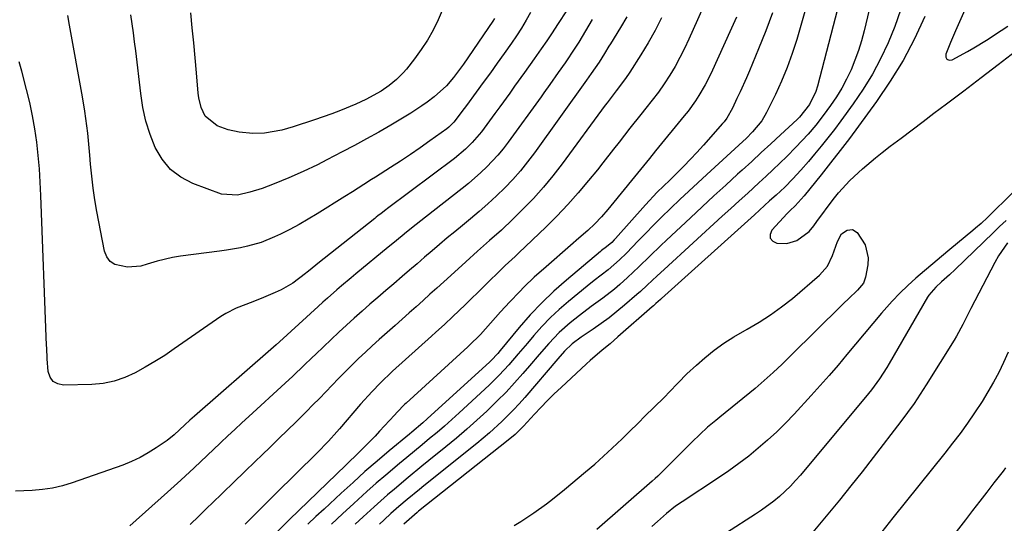
# Model space of a CAD drawing. Units: inches. Extents: x 1873270 to 1878759, y 389699 to 395001.
# Drawn here: x 1877967 to 1878241, y 391650 to 391790 of the extents above; entities that cross this region are included whole.
import ezdxf

# ---------------------------------------------------------------- set-up
doc = ezdxf.new("R2010")
doc.units = ezdxf.units.IN
doc.header["$MEASUREMENT"] = 0
for name, color, linetype in [('1', 7, 'Continuous'), ('7', 7, 'Continuous'), ('8', 7, 'Continuous')]:
    doc.layers.add(name, color=color, linetype=linetype)

msp = doc.modelspace()

# ---------------------------------------------------------------- linework, layer by layer
at = {"layer": '1', "color": 18}
for points in [[(1878231.04, 391794.19, 1692), (1878227.7, 391786.71, 1692), (1878226.29, 391783.47, 1692), (1878224.96, 391780.19, 1692), (1878225.02, 391779.35, 1692), (1878225.31, 391778.76, 1692), (1878225.93, 391778.56, 1692), (1878226.77, 391778.61, 1692), (1878231, 391780.94, 1692), (1878232.78, 391781.95, 1692), (1878236.29, 391784.09, 1692), (1878240.35, 391786.76, 1692), (1878242.28, 391788.03, 1692)], [(1878219.16, 391790.68, 1694), (1878216.26, 391784.5, 1694), (1878213.1, 391778.48, 1694), (1878209.53, 391772.69, 1694), (1878205.7, 391767.04, 1694), (1878200.71, 391760.21, 1694), (1878198.16, 391756.77, 1694), (1878195.58, 391753.36, 1694), (1878192.95, 391749.98, 1694), (1878190.29, 391746.62, 1694), (1878185.59, 391740.79, 1694), (1878183.07, 391738, 1694), (1878181.68, 391736.7, 1694), (1878180.83, 391735.82, 1694), (1878176.58, 391731.22, 1694), (1878176.14, 391730, 1694), (1878176.15, 391728.96, 1694), (1878176.84, 391728.18, 1694), (1878177.98, 391727.57, 1694), (1878180.72, 391727.5, 1694), (1878183.59, 391728.36, 1694), (1878187.01, 391730.89, 1694), (1878188.26, 391732.44, 1694), (1878189.14, 391733.67, 1694), (1878193.69, 391739.75, 1694), (1878195.16, 391741.59, 1694), (1878198.32, 391745.09, 1694), (1878201.78, 391748.31, 1694), (1878205.4, 391751.35, 1694), (1878207.26, 391752.81, 1694), (1878209.55, 391754.56, 1694), (1878212.58, 391756.87, 1694), (1878215.61, 391759.17, 1694), (1878218.65, 391761.47, 1694), (1878221.69, 391763.76, 1694), (1878225.22, 391766.42, 1694), (1878230.03, 391770.04, 1694), (1878234.82, 391773.69, 1694), (1878239.6, 391777.35, 1694), (1878244.36, 391781.02, 1694)]]:
    msp.add_polyline3d(points, dxfattribs=at)
at = {"layer": '7', "color": 18}
for points in [[(1878166.7, 391813.9, 1708), (1878153.53, 391784.37, 1708), (1878152.32, 391781.8, 1708), (1878151.04, 391779.27, 1708), (1878149.66, 391776.79, 1708), (1878148.2, 391774.35, 1708), (1878146.65, 391771.97, 1708), (1878145.04, 391769.63, 1708), (1878143.34, 391767.36, 1708), (1878141.58, 391765.13, 1708), (1878140.15, 391763.38, 1708), (1878137.08, 391759.58, 1708), (1878134.08, 391755.73, 1708), (1878132.59, 391753.8, 1708), (1878129.57, 391749.97, 1708), (1878128.05, 391748.06, 1708), (1878125.58, 391745.01, 1708), (1878122.76, 391741.64, 1708), (1878119.85, 391738.34, 1708), (1878116.82, 391735.17, 1708), (1878113.7, 391732.06, 1708), (1878106.23, 391724.9, 1708), (1878105.15, 391723.88, 1708), (1878102.43, 391721.36, 1708), (1878101.89, 391720.85, 1708), (1878091.32, 391710.5, 1708), (1878087.84, 391707.17, 1708), (1878085.49, 391704.99, 1708), (1878083.12, 391702.82, 1708), (1878081.93, 391701.75, 1708), (1878071.09, 391691.96, 1708), (1878067.61, 391688.66, 1708), (1878065.38, 391686.37, 1708), (1878062.17, 391682.81, 1708), (1878056.32, 391675.98, 1708), (1878055.56, 391675.1, 1708), (1878053.21, 391672.52, 1708), (1878049.97, 391669.18, 1708), (1878038.49, 391657.83, 1708), (1878036.38, 391655.74, 1708), (1878034.27, 391653.64, 1708), (1878032.16, 391651.54, 1708), (1878030.06, 391649.44, 1708)], [(1878192.37, 391815.28, 1702), (1878183.51, 391784.32, 1702), (1878182.27, 391780.39, 1702), (1878180.9, 391776.51, 1702), (1878179.32, 391772.71, 1702), (1878177.61, 391768.96, 1702), (1878175.15, 391763.93, 1702), (1878173.83, 391761.65, 1702), (1878171.25, 391758.55, 1702), (1878169.48, 391756.77, 1702), (1878168.56, 391755.91, 1702), (1878158.48, 391746.73, 1702), (1878155.97, 391744.42, 1702), (1878153.47, 391742.09, 1702), (1878150.99, 391739.75, 1702), (1878148.52, 391737.39, 1702), (1878145.8, 391734.75, 1702), (1878143.65, 391732.61, 1702), (1878141.52, 391730.44, 1702), (1878139.42, 391728.26, 1702), (1878136.17, 391724.87, 1702), (1878134.2, 391722.93, 1702), (1878131.1, 391720.19, 1702), (1878127.13, 391717.23, 1702), (1878125.19, 391715.69, 1702), (1878120, 391711.41, 1702), (1878117.45, 391709.19, 1702), (1878114.98, 391706.89, 1702), (1878112.65, 391704.46, 1702), (1878110.39, 391701.94, 1702), (1878108.58, 391699.81, 1702), (1878106, 391696.79, 1702), (1878103.42, 391693.77, 1702), (1878100.75, 391690.84, 1702), (1878097.91, 391688.07, 1702), (1878089.6, 391680.38, 1702), (1878087.58, 391678.55, 1702), (1878085.54, 391676.74, 1702), (1878083.47, 391674.97, 1702), (1878081.37, 391673.22, 1702), (1878079.27, 391671.49, 1702), (1878077.16, 391669.75, 1702), (1878075.06, 391668.02, 1702), (1878072.97, 391666.27, 1702), (1878069.18, 391663.08, 1702), (1878066.55, 391660.81, 1702), (1878063.96, 391658.51, 1702), (1878060.27, 391655.16, 1702), (1878057.16, 391652.29, 1702), (1878054.06, 391649.42, 1702)], [(1878207.36, 391808.18, 1698), (1878202.3, 391786.7, 1698), (1878201.56, 391783.93, 1698), (1878200.72, 391781.18, 1698), (1878199.73, 391778.49, 1698), (1878198.65, 391775.84, 1698), (1878197.4, 391773.25, 1698), (1878196.05, 391770.73, 1698), (1878194.54, 391768.29, 1698), (1878192.92, 391765.92, 1698), (1878190.87, 391763.11, 1698), (1878188.84, 391760.47, 1698), (1878186.7, 391757.94, 1698), (1878183.3, 391754.29, 1698), (1878180.72, 391751.71, 1698), (1878178.83, 391749.86, 1698), (1878176.91, 391748.02, 1698), (1878174.97, 391746.21, 1698), (1878173.02, 391744.41, 1698), (1878169.88, 391741.56, 1698), (1878167.52, 391739.42, 1698), (1878165.17, 391737.28, 1698), (1878162.82, 391735.13, 1698), (1878146.6, 391720.29, 1698), (1878144.72, 391718.55, 1698), (1878141.93, 391715.91, 1698), (1878140.04, 391714.19, 1698), (1878139.08, 391713.34, 1698), (1878135.63, 391710.35, 1698), (1878133.51, 391708.58, 1698), (1878131.35, 391706.86, 1698), (1878129.13, 391705.22, 1698), (1878126.86, 391703.64, 1698), (1878123.59, 391701.43, 1698), (1878121.04, 391699.57, 1698), (1878118.87, 391697.54, 1698), (1878117.02, 391695.43, 1698), (1878107.85, 391684.68, 1698), (1878106.32, 391682.94, 1698), (1878104.75, 391681.24, 1698), (1878101.48, 391677.96, 1698), (1878098.06, 391674.84, 1698), (1878094.5, 391671.87, 1698), (1878079.74, 391660.06, 1698), (1878078.58, 391659.12, 1698), (1878075.13, 391656.28, 1698), (1878072.86, 391654.34, 1698), (1878070.62, 391652.36, 1698), (1878068.76, 391650.68, 1698), (1878067.4, 391649.45, 1698)], [(1878119.67, 391792.54, 1716), (1878117, 391788.42, 1716), (1878115.5, 391786.16, 1716), (1878113.98, 391783.92, 1716), (1878112.44, 391781.69, 1716), (1878110.45, 391778.86, 1716), (1878107.74, 391775.05, 1716), (1878105.04, 391771.25, 1716), (1878103.68, 391769.35, 1716), (1878100.94, 391765.57, 1716), (1878099.56, 391763.69, 1716), (1878095.81, 391758.63, 1716), (1878093.25, 391755.58, 1716), (1878091.35, 391753.72, 1716), (1878088.28, 391751.17, 1716), (1878069.7, 391737.27, 1716), (1878069.25, 391736.93, 1716), (1878067.9, 391735.91, 1716), (1878067.01, 391735.21, 1716), (1878066.56, 391734.87, 1716), (1878066.12, 391734.52, 1716), (1878050.25, 391721.93, 1716), (1878048.15, 391720.21, 1716), (1878047.31, 391719.53, 1716), (1878046.88, 391719.2, 1716), (1878043.29, 391716.51, 1716), (1878040.11, 391714.66, 1716), (1878038.43, 391713.88, 1716), (1878035.2, 391712.54, 1716), (1878032.17, 391711.32, 1716), (1878027.6, 391709.56, 1716), (1878024.71, 391708.07, 1716), (1878023.34, 391707.19, 1716), (1878010.34, 391698.18, 1716), (1878007.68, 391696.4, 1716), (1878004.98, 391694.69, 1716), (1878002.23, 391693.07, 1716), (1877999.44, 391691.51, 1716), (1877996.56, 391690.21, 1716), (1877993.61, 391689.2, 1716), (1877990.54, 391688.61, 1716), (1877987.41, 391688.31, 1716), (1877979.49, 391688.09, 1716), (1877977.91, 391688.45, 1716), (1877976.63, 391689.14, 1716), (1877975.8, 391690.34, 1716), (1877975.27, 391691.87, 1716), (1877974.98, 391695.43, 1716), (1877974.86, 391698.48, 1716), (1877974.83, 391699.17, 1716), (1877973.27, 391740.87, 1716), (1877973.08, 391744.59, 1716), (1877972.83, 391748.31, 1716), (1877972.48, 391752.02, 1716), (1877972.07, 391755.73, 1716), (1877971.55, 391759.41, 1716), (1877970.92, 391763.08, 1716), (1877970.15, 391766.72, 1716), (1877969.28, 391770.34, 1716), (1877967.95, 391775.42, 1716), (1877967.17, 391778.06, 1716)], [(1878085.18, 391792.95, 1722), (1878083.73, 391789.73, 1722), (1878082.33, 391786.89, 1722), (1878080.79, 391784.13, 1722), (1878079.06, 391781.5, 1722), (1878077.19, 391778.94, 1722), (1878074.91, 391776.05, 1722), (1878074.05, 391775.03, 1722), (1878072.18, 391773.14, 1722), (1878070.11, 391771.44, 1722), (1878067.91, 391769.93, 1722), (1878063.65, 391767.55, 1722), (1878060.82, 391766.26, 1722), (1878056.6, 391764.52, 1722), (1878054.22, 391763.6, 1722), (1878051.81, 391762.73, 1722), (1878049.39, 391761.9, 1722), (1878043.45, 391759.94, 1722), (1878040.29, 391759.04, 1722), (1878035.45, 391758.2, 1722), (1878032.19, 391758.14, 1722), (1878028.42, 391758.52, 1722), (1878025.3, 391759.14, 1722), (1878022.31, 391760.25, 1722), (1878018.97, 391762.97, 1722), (1878017.83, 391765.39, 1722), (1878017.17, 391768.02, 1722), (1878016.99, 391769.37, 1722), (1878016.51, 391774.99, 1722), (1878016.15, 391779.16, 1722), (1878015.76, 391783.33, 1722), (1878015.35, 391787.5, 1722), (1878014.93, 391791.67, 1722)], [(1878212.4, 391792.45, 1696), (1878210.78, 391787.85, 1696), (1878208.97, 391783.32, 1696), (1878206.86, 391778.91, 1696), (1878204.58, 391774.6, 1696), (1878202.01, 391770.46, 1696), (1878199.26, 391766.42, 1696), (1878195.75, 391761.61, 1696), (1878193.99, 391759.25, 1696), (1878192.2, 391756.92, 1696), (1878190.36, 391754.63, 1696), (1878188.49, 391752.36, 1696), (1878186.8, 391750.36, 1696), (1878184.66, 391747.9, 1696), (1878182.46, 391745.52, 1696), (1878180.17, 391743.21, 1696), (1878177.8, 391740.98, 1696), (1878175.99, 391739.35, 1696), (1878173.17, 391736.8, 1696), (1878171.76, 391735.53, 1696), (1878145.91, 391712.25, 1696), (1878145.58, 391711.96, 1696), (1878144.3, 391710.79, 1696), (1878143.65, 391710.2, 1696), (1878143.33, 391709.92, 1696), (1878133.78, 391701.53, 1696), (1878131.59, 391699.65, 1696), (1878129.37, 391697.8, 1696), (1878126.08, 391694.98, 1696), (1878125.01, 391694.01, 1696), (1878117.98, 391687.5, 1696), (1878116.06, 391685.68, 1696), (1878114.17, 391683.82, 1696), (1878112.33, 391681.92, 1696), (1878110.53, 391679.99, 1696), (1878107.51, 391676.69, 1696), (1878105.15, 391674.37, 1696), (1878103.26, 391672.76, 1696), (1878078.33, 391653.01, 1696), (1878077.94, 391652.7, 1696), (1878077.16, 391652.07, 1696), (1878074.17, 391649.46, 1696)], [(1878126.58, 391789.86, 1714), (1878125.69, 391788.26, 1714), (1878124.78, 391786.68, 1714), (1878122.88, 391783.54, 1714), (1878121.79, 391781.82, 1714), (1878119.06, 391777.78, 1714), (1878117.18, 391775.13, 1714), (1878114.8, 391771.73, 1714), (1878113.2, 391769.47, 1714), (1878112.39, 391768.35, 1714), (1878103.21, 391755.7, 1714), (1878101.83, 391753.89, 1714), (1878100.39, 391752.13, 1714), (1878097.3, 391748.82, 1714), (1878095.65, 391747.25, 1714), (1878092.24, 391744.25, 1714), (1878090.47, 391742.83, 1714), (1878080.22, 391734.86, 1714), (1878078.91, 391733.83, 1714), (1878077.6, 391732.79, 1714), (1878075, 391730.7, 1714), (1878073.71, 391729.65, 1714), (1878071.13, 391727.53, 1714), (1878069.84, 391726.47, 1714), (1878060.89, 391719.08, 1714), (1878059.56, 391717.97, 1714), (1878056.91, 391715.74, 1714), (1878055.6, 391714.62, 1714), (1878052.99, 391712.35, 1714), (1878051.7, 391711.19, 1714), (1878050.42, 391710.03, 1714), (1878039.61, 391700.15, 1714), (1878038.72, 391699.34, 1714), (1878037.21, 391698, 1714), (1878016.01, 391679.5, 1714), (1878014.69, 391678.33, 1714), (1878013.31, 391677.06, 1714), (1878010.29, 391674.26, 1714), (1878008.34, 391672.74, 1714), (1878005.35, 391670.66, 1714), (1878003.13, 391669.24, 1714), (1878000.85, 391667.95, 1714), (1877998.47, 391666.85, 1714), (1877996.02, 391665.87, 1714), (1877981.93, 391660.91, 1714), (1877979.21, 391660.09, 1714), (1877976.46, 391659.44, 1714), (1877973.65, 391659.03, 1714), (1877970.82, 391658.79, 1714), (1877966.14, 391658.61, 1714)], [(1878109.47, 391791.83, 1718), (1878108.22, 391789.62, 1718), (1878106.93, 391787.45, 1718), (1878105.56, 391785.32, 1718), (1878104.13, 391783.23, 1718), (1878102.15, 391780.41, 1718), (1878100.22, 391777.7, 1718), (1878098.28, 391774.99, 1718), (1878096.33, 391772.29, 1718), (1878094.37, 391769.6, 1718), (1878091.64, 391765.9, 1718), (1878091.03, 391765.07, 1718), (1878088.15, 391761.29, 1718), (1878086.77, 391759.89, 1718), (1878086.15, 391759.41, 1718), (1878081.44, 391756.04, 1718), (1878078.75, 391754.14, 1718), (1878076.04, 391752.28, 1718), (1878073.3, 391750.45, 1718), (1878070.54, 391748.66, 1718), (1878066.3, 391745.95, 1718), (1878065.23, 391745.28, 1718), (1878063.1, 391743.93, 1718), (1878059.9, 391741.93, 1718), (1878057.76, 391740.58, 1718), (1878050.12, 391735.77, 1718), (1878047.62, 391734.25, 1718), (1878045.09, 391732.8, 1718), (1878042.51, 391731.44, 1718), (1878039.9, 391730.13, 1718), (1878038.22, 391729.33, 1718), (1878034.55, 391727.83, 1718), (1878030.74, 391726.75, 1718), (1878028.79, 391726.34, 1718), (1878024.88, 391725.65, 1718), (1878022.91, 391725.36, 1718), (1878012.08, 391723.96, 1718), (1878009.89, 391723.6, 1718), (1878005.56, 391722.59, 1718), (1878002.84, 391721.73, 1718), (1878001.02, 391721.24, 1718), (1877997.31, 391720.92, 1718), (1877993.82, 391721.66, 1718), (1877992.49, 391722.53, 1718), (1877991.57, 391723.83, 1718), (1877990.93, 391725.42, 1718), (1877988.84, 391736.39, 1718), (1877988.27, 391739.67, 1718), (1877987.78, 391742.96, 1718), (1877987.39, 391746.26, 1718), (1877987.08, 391749.57, 1718), (1877986.89, 391752.14, 1718), (1877986.71, 391754.17, 1718), (1877986.29, 391758.23, 1718), (1877985.75, 391762.28, 1718), (1877985.45, 391764.3, 1718), (1877984.78, 391768.33, 1718), (1877981.24, 391788.29, 1718), (1877980.71, 391790.96, 1718)], [(1878136.22, 391790.62, 1712), (1878134.47, 391787.64, 1712), (1878131.67, 391783.09, 1712), (1878131.25, 391782.41, 1712), (1878130, 391780.39, 1712), (1878128.52, 391778.01, 1712), (1878126.36, 391774.83, 1712), (1878125.04, 391772.96, 1712), (1878110.59, 391752.77, 1712), (1878108.66, 391750.2, 1712), (1878106.64, 391747.71, 1712), (1878104.51, 391745.31, 1712), (1878102.29, 391742.98, 1712), (1878099.98, 391740.74, 1712), (1878097.62, 391738.55, 1712), (1878095.2, 391736.44, 1712), (1878092.73, 391734.37, 1712), (1878090.51, 391732.56, 1712), (1878088.38, 391730.81, 1712), (1878086.26, 391729.06, 1712), (1878084.15, 391727.28, 1712), (1878082.06, 391725.49, 1712), (1878079.97, 391723.69, 1712), (1878077.89, 391721.89, 1712), (1878075.8, 391720.1, 1712), (1878073.71, 391718.3, 1712), (1878071.4, 391716.31, 1712), (1878069.19, 391714.41, 1712), (1878066.99, 391712.51, 1712), (1878064.79, 391710.6, 1712), (1878062.6, 391708.69, 1712), (1878060.42, 391706.76, 1712), (1878058.25, 391704.81, 1712), (1878056.12, 391702.84, 1712), (1878054, 391700.85, 1712), (1878049.71, 391696.77, 1712), (1878048.64, 391695.75, 1712), (1878046.52, 391693.71, 1712), (1878043.32, 391690.65, 1712), (1878041.16, 391688.64, 1712), (1878031.06, 391679.38, 1712), (1878029.11, 391677.58, 1712), (1878027.17, 391675.78, 1712), (1878025.25, 391673.97, 1712), (1878023.33, 391672.15, 1712), (1878023.11, 391671.95, 1712), (1878019.49, 391668.51, 1712), (1878015.86, 391665.07, 1712), (1878012.2, 391661.67, 1712), (1878008.49, 391658.32, 1712), (1877997.97, 391648.98, 1712)], [(1878166.77, 391790.47, 1706), (1878165.39, 391787.41, 1706), (1878159.59, 391774.76, 1706), (1878158.04, 391771.65, 1706), (1878156.29, 391768.65, 1706), (1878155.34, 391767.2, 1706), (1878153.31, 391764.38, 1706), (1878152.24, 391763.02, 1706), (1878144.23, 391753.26, 1706), (1878142.55, 391751.21, 1706), (1878140.88, 391749.16, 1706), (1878139.2, 391747.11, 1706), (1878137.53, 391745.05, 1706), (1878132.67, 391739.06, 1706), (1878130.95, 391736.99, 1706), (1878129.19, 391734.96, 1706), (1878127.35, 391733, 1706), (1878125.38, 391731.16, 1706), (1878122.87, 391728.96, 1706), (1878120.59, 391726.98, 1706), (1878118.32, 391724.99, 1706), (1878116.04, 391723.01, 1706), (1878113.77, 391721.04, 1706), (1878110.45, 391718.13, 1706), (1878107.69, 391715.48, 1706), (1878106.35, 391714.1, 1706), (1878103.74, 391711.3, 1706), (1878101.15, 391708.47, 1706), (1878095.51, 391702.24, 1706), (1878095.09, 391701.78, 1706), (1878092.89, 391699.63, 1706), (1878091.99, 391698.79, 1706), (1878074.82, 391683.07, 1706), (1878074.4, 391682.68, 1706), (1878072.38, 391680.6, 1706), (1878071.59, 391679.75, 1706), (1878067.47, 391675.26, 1706), (1878066.25, 391673.96, 1706), (1878063.75, 391671.39, 1706), (1878060.84, 391668.54, 1706), (1878058.98, 391666.74, 1706), (1878058.05, 391665.84, 1706), (1878042.4, 391650.7, 1706), (1878039.16, 391647.51, 1706)], [(1878176.82, 391791.74, 1704), (1878174.92, 391786.68, 1704), (1878172.91, 391781.66, 1704), (1878170.36, 391775.58, 1704), (1878169.53, 391773.63, 1704), (1878167.79, 391769.76, 1704), (1878166.89, 391767.84, 1704), (1878165.61, 391765.15, 1704), (1878164.04, 391762.42, 1704), (1878163.29, 391761.41, 1704), (1878162.89, 391760.93, 1704), (1878157.54, 391754.85, 1704), (1878155.76, 391752.88, 1704), (1878153.96, 391750.94, 1704), (1878152.11, 391749.04, 1704), (1878150.23, 391747.17, 1704), (1878148.17, 391745.16, 1704), (1878144.72, 391741.76, 1704), (1878141.41, 391738.24, 1704), (1878133.06, 391728.88, 1704), (1878132.73, 391728.53, 1704), (1878132.05, 391727.83, 1704), (1878130.63, 391726.58, 1704), (1878129.24, 391725.53, 1704), (1878128.9, 391725.25, 1704), (1878119.45, 391717.36, 1704), (1878115.94, 391714.26, 1704), (1878112.56, 391711.05, 1704), (1878109.37, 391707.65, 1704), (1878106.29, 391704.14, 1704), (1878101, 391697.74, 1704), (1878100.32, 391696.92, 1704), (1878098.53, 391694.96, 1704), (1878098.15, 391694.59, 1704), (1878080.73, 391678.7, 1704), (1878079.52, 391677.61, 1704), (1878076.4, 391675, 1704), (1878075.77, 391674.48, 1704), (1878070.18, 391669.83, 1704), (1878066.78, 391666.95, 1704), (1878063.41, 391664.04, 1704), (1878060.09, 391661.07, 1704), (1878056.8, 391658.07, 1704), (1878052.01, 391653.62, 1704), (1878049.76, 391651.52, 1704), (1878047.52, 391649.42, 1704)], [(1878247.24, 391745.19, 1694), (1878237.84, 391735.97, 1694), (1878236.57, 391734.74, 1694), (1878234.79, 391733.08, 1694), (1878233.28, 391731.74, 1694), (1878232.51, 391731.1, 1694), (1878226.14, 391725.85, 1694), (1878223.76, 391723.88, 1694), (1878221.39, 391721.9, 1694), (1878219.03, 391719.9, 1694), (1878216.69, 391717.89, 1694), (1878214.4, 391715.82, 1694), (1878212.18, 391713.68, 1694), (1878210.06, 391711.45, 1694), (1878207.13, 391708.12, 1694), (1878204.7, 391705.25, 1694), (1878202.27, 391702.37, 1694), (1878199.86, 391699.48, 1694), (1878197.46, 391696.59, 1694), (1878195.03, 391693.68, 1694), (1878192.58, 391690.82, 1694), (1878190.08, 391688, 1694), (1878187.55, 391685.2, 1694), (1878182.79, 391680.03, 1694), (1878180.41, 391677.55, 1694), (1878177.96, 391675.12, 1694), (1878175.43, 391672.8, 1694), (1878172.83, 391670.54, 1694), (1878170.15, 391668.38, 1694), (1878167.42, 391666.28, 1694), (1878164.62, 391664.28, 1694), (1878161.77, 391662.34, 1694), (1878151.61, 391655.69, 1694), (1878149.81, 391654.44, 1694), (1878147.25, 391652.38, 1694), (1878144.78, 391650.21, 1694), (1878143.2, 391648.77, 1694)], [(1878241.75, 391733.96, 1692), (1878239.95, 391732.21, 1692), (1878238.15, 391730.46, 1692), (1878227.62, 391720.28, 1692), (1878226.02, 391718.77, 1692), (1878223.8, 391716.83, 1692), (1878222.19, 391715.37, 1692), (1878220.3, 391713.19, 1692), (1878219.91, 391712.58, 1692), (1878209.27, 391694.14, 1692), (1878208.62, 391693.05, 1692), (1878206.58, 391689.83, 1692), (1878204.32, 391686.77, 1692), (1878203.53, 391685.78, 1692), (1878184.57, 391663.11, 1692), (1878183.19, 391661.54, 1692), (1878181.76, 391660.01, 1692), (1878178.72, 391657.16, 1692), (1878177.11, 391655.82, 1692), (1878173.76, 391653.33, 1692), (1878172.02, 391652.17, 1692), (1878163.99, 391647.06, 1692)], [(1878104.92, 391649.1, 1696), (1878106.77, 391650.2, 1696), (1878110.38, 391652.54, 1696), (1878113.87, 391655.06, 1696), (1878115.58, 391656.36, 1696), (1878118.93, 391659.07, 1696), (1878124.8, 391663.98, 1696), (1878127.31, 391666.13, 1696), (1878129.78, 391668.31, 1696), (1878132.2, 391670.56, 1696), (1878134.91, 391673.16, 1696), (1878137.1, 391675.32, 1696), (1878139.3, 391677.48, 1696), (1878141.49, 391679.64, 1696), (1878143.69, 391681.8, 1696), (1878146.8, 391684.88, 1696), (1878148.05, 391686.14, 1696), (1878150.5, 391688.72, 1696), (1878152.99, 391691.25, 1696), (1878155.6, 391693.64, 1696), (1878157.97, 391695.7, 1696), (1878160.56, 391697.8, 1696), (1878163.24, 391699.78, 1696), (1878166.04, 391701.57, 1696), (1878169.76, 391703.69, 1696), (1878173.05, 391705.59, 1696), (1878176.25, 391707.63, 1696), (1878179.32, 391709.87, 1696), (1878182.3, 391712.24, 1696), (1878189.88, 391718.69, 1696), (1878192.08, 391721.17, 1696), (1878193.51, 391724.15, 1696), (1878194.83, 391728.06, 1696), (1878196.02, 391730.19, 1696), (1878197.51, 391731.24, 1696), (1878199.05, 391731.43, 1696), (1878200.34, 391730.57, 1696), (1878202.57, 391727.13, 1696), (1878203.39, 391723.5, 1696), (1878203.27, 391721.56, 1696), (1878202.61, 391718.12, 1696), (1878202.05, 391716.51, 1696), (1878200.43, 391714.5, 1696), (1878197.89, 391712.09, 1696), (1878196.62, 391710.89, 1696), (1878195.99, 391710.28, 1696), (1878181.84, 391696.32, 1696), (1878179.43, 391693.96, 1696), (1878176.99, 391691.64, 1696), (1878174.49, 391689.38, 1696), (1878171.92, 391687.21, 1696), (1878162.1, 391679.24, 1696), (1878160.97, 391678.3, 1696), (1878158.74, 391676.38, 1696), (1878156.58, 391674.39, 1696), (1878154.46, 391672.35, 1696), (1878153.41, 391671.32, 1696), (1878146.33, 391664.23, 1696), (1878144.86, 391662.8, 1696), (1878144.1, 391662.11, 1696), (1878143.34, 391661.43, 1696), (1878127.91, 391647.92, 1696)], [(1878242.38, 391697.24, 1688), (1878241.07, 391694.43, 1688), (1878239.7, 391691.65, 1688), (1878238.24, 391688.92, 1688), (1878236.71, 391686.23, 1688), (1878235.09, 391683.59, 1688), (1878232.98, 391680.38, 1688), (1878231, 391677.52, 1688), (1878228.97, 391674.7, 1688), (1878226.88, 391671.93, 1688), (1878224.73, 391669.2, 1688), (1878210.27, 391651.19, 1688), (1878207.15, 391647.3, 1688)], [(1878241.64, 391665.11, 1686), (1878240.94, 391664.2, 1686), (1878238.38, 391660.9, 1686), (1878236.4, 391658.34, 1686), (1878234.42, 391655.79, 1686), (1878232.43, 391653.23, 1686), (1878230.45, 391650.68, 1686), (1878201.13, 391612.99, 1686)]]:
    msp.add_polyline3d(points, dxfattribs=at)
at = {"layer": '8', "color": 18}
for points in [[(1878199.75, 391811.76, 1700), (1878189.31, 391771.32, 1700), (1878188.84, 391769.78, 1700), (1878187.09, 391766.17, 1700), (1878184.29, 391762.69, 1700), (1878183.65, 391762.06, 1700), (1878179, 391757.73, 1700), (1878176.34, 391755.26, 1700), (1878173.67, 391752.8, 1700), (1878171, 391750.35, 1700), (1878168.32, 391747.91, 1700), (1878167.08, 391746.78, 1700), (1878163.78, 391743.77, 1700), (1878160.49, 391740.76, 1700), (1878157.21, 391737.72, 1700), (1878153.94, 391734.68, 1700), (1878147.3, 391728.47, 1700), (1878145.74, 391727, 1700), (1878142.65, 391724.02, 1700), (1878139.6, 391721.01, 1700), (1878136.48, 391718.06, 1700), (1878134.32, 391716.11, 1700), (1878132.78, 391714.8, 1700), (1878129.62, 391712.31, 1700), (1878126.34, 391709.96, 1700), (1878123.11, 391707.53, 1700), (1878120.49, 391705.44, 1700), (1878117.41, 391702.72, 1700), (1878114.58, 391699.74, 1700), (1878111.88, 391696.64, 1700), (1878109.2, 391693.52, 1700), (1878107.34, 391691.34, 1700), (1878105.03, 391688.73, 1700), (1878102.66, 391686.17, 1700), (1878100.21, 391683.7, 1700), (1878097.3, 391680.89, 1700), (1878094.52, 391678.34, 1700), (1878091.7, 391675.83, 1700), (1878088.84, 391673.39, 1700), (1878085.93, 391670.99, 1700), (1878081.14, 391667.11, 1700), (1878079.22, 391665.54, 1700), (1878075.38, 391662.39, 1700), (1878071.58, 391659.2, 1700), (1878069.7, 391657.58, 1700), (1878066, 391654.28, 1700), (1878062.93, 391651.49, 1700), (1878060.69, 391649.44, 1700)], [(1878099.47, 391790.16, 1720), (1878098.98, 391789.41, 1720), (1878090.83, 391777.44, 1720), (1878088.07, 391773.74, 1720), (1878086.06, 391771.42, 1720), (1878082.67, 391768.32, 1720), (1878080.74, 391766.85, 1720), (1878079.26, 391765.78, 1720), (1878076.17, 391763.81, 1720), (1878070.57, 391760.48, 1720), (1878067.23, 391758.53, 1720), (1878063.86, 391756.63, 1720), (1878060.46, 391754.78, 1720), (1878057.04, 391752.98, 1720), (1878052.77, 391750.78, 1720), (1878050.15, 391749.45, 1720), (1878046.2, 391747.53, 1720), (1878042.18, 391745.75, 1720), (1878038.14, 391744.08, 1720), (1878034.81, 391742.83, 1720), (1878031.41, 391741.82, 1720), (1878027.96, 391741, 1720), (1878023.48, 391741.27, 1720), (1878015.53, 391744.24, 1720), (1878012.19, 391745.98, 1720), (1878009.26, 391748.15, 1720), (1878006.95, 391750.97, 1720), (1878005.04, 391754.21, 1720), (1878003.64, 391757.86, 1720), (1878002.47, 391761.58, 1720), (1878001.63, 391765.38, 1720), (1878001.01, 391769.24, 1720), (1877999.64, 391781.1, 1720), (1877999.33, 391783.62, 1720), (1877998.99, 391786.14, 1720), (1877998.62, 391788.65, 1720), (1877998.22, 391791.15, 1720)], [(1878145.91, 391790.29, 1710), (1878144.14, 391786.79, 1710), (1878142.2, 391783.36, 1710), (1878140.17, 391780, 1710), (1878137.09, 391775.15, 1710), (1878135.89, 391773.38, 1710), (1878133.25, 391770.02, 1710), (1878130.76, 391766.68, 1710), (1878130.27, 391766.01, 1710), (1878118.24, 391749.69, 1710), (1878115.69, 391746.39, 1710), (1878113.04, 391743.17, 1710), (1878110.25, 391740.08, 1710), (1878107.36, 391737.07, 1710), (1878104.57, 391734.3, 1710), (1878101.37, 391731.25, 1710), (1878098.06, 391728.31, 1710), (1878094.72, 391725.41, 1710), (1878091.44, 391722.45, 1710), (1878087.25, 391718.62, 1710), (1878085.34, 391716.87, 1710), (1878083.41, 391715.12, 1710), (1878081.48, 391713.39, 1710), (1878079.55, 391711.65, 1710), (1878077.61, 391709.92, 1710), (1878075.67, 391708.19, 1710), (1878073.73, 391706.47, 1710), (1878071.79, 391704.74, 1710), (1878067.39, 391700.83, 1710), (1878065.44, 391699.07, 1710), (1878063.51, 391697.29, 1710), (1878061.61, 391695.48, 1710), (1878059.72, 391693.64, 1710), (1878059.6, 391693.52, 1710), (1878057.8, 391691.73, 1710), (1878056.01, 391689.92, 1710), (1878054.24, 391688.09, 1710), (1878052.48, 391686.26, 1710), (1878050.71, 391684.42, 1710), (1878048.94, 391682.6, 1710), (1878047.14, 391680.8, 1710), (1878044.22, 391677.93, 1710), (1878041.85, 391675.61, 1710), (1878039.48, 391673.3, 1710), (1878037.1, 391670.98, 1710), (1878034.72, 391668.67, 1710), (1878032.92, 391666.93, 1710), (1878029.9, 391664, 1710), (1878026.88, 391661.08, 1710), (1878023.86, 391658.15, 1710), (1878020.84, 391655.22, 1710), (1878019.61, 391654.03, 1710), (1878017.2, 391651.7, 1710), (1878014.79, 391649.38, 1710)], [(1878242.18, 391727.75, 1690), (1878239.69, 391724.13, 1690), (1878238.6, 391722.22, 1690), (1878231.97, 391709.46, 1690), (1878231.4, 391708.35, 1690), (1878229.73, 391704.99, 1690), (1878227.96, 391701.7, 1690), (1878227.32, 391700.63, 1690), (1878219.56, 391688.17, 1690), (1878217.88, 391685.57, 1690), (1878216.16, 391683.01, 1690), (1878214.36, 391680.5, 1690), (1878212.52, 391678.02, 1690), (1878204.83, 391668.02, 1690), (1878201.72, 391664.03, 1690), (1878198.59, 391660.06, 1690), (1878195.41, 391656.13, 1690), (1878192.2, 391652.22, 1690), (1878186.63, 391645.51, 1690)]]:
    msp.add_polyline3d(points, dxfattribs=at)

doc.saveas('drawing.dxf')
